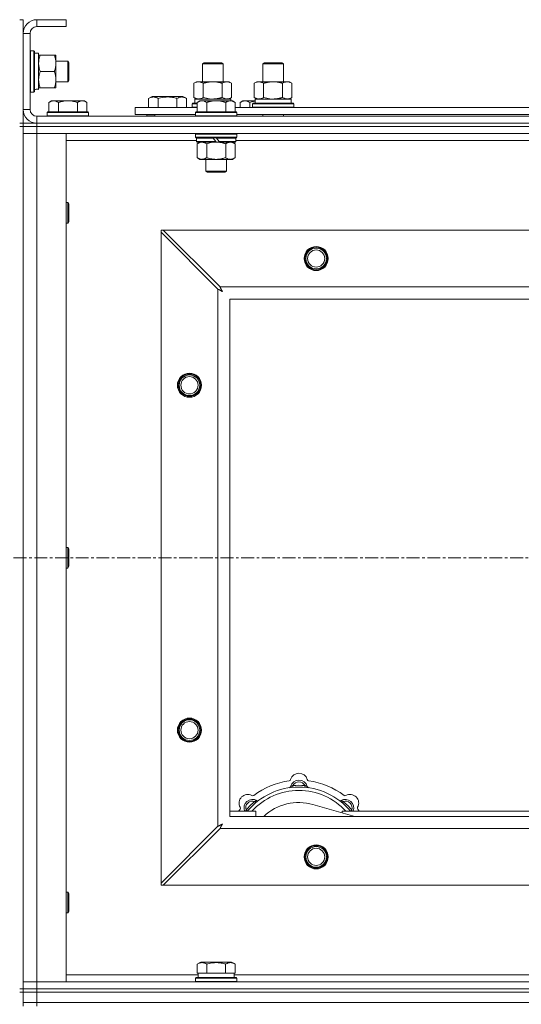
# Model space of a CAD drawing. Units: millimetres. Extents: x 0 to 45952, y -11 to 31500.
# Drawn here: x 5353 to 5644, y 23586 to 24157 of the extents above; entities that cross this region are included whole.
import ezdxf

# ---------------------------------------------------------------- set-up
doc = ezdxf.new("R2010")
doc.units = ezdxf.units.MM
doc.linetypes.add('K5LT_AXLED', pattern=[12, 7.5, -1.5, 1.5, -1.5])
doc.linetypes.add('K5LT_THIN', pattern=[0])
for name, color, linetype, true_color in [('OSI', 2, 'Continuous', 0xffff00), ('R', 1, 'Continuous', 0xff0000), ('WELDING', 7, 'Continuous', 0xffffff)]:
    doc.layers.add(name, color=color, linetype=linetype, true_color=true_color)

msp = doc.modelspace()

# ---------------------------------------------------------------- linework, layer by layer
at = {"layer": 'OSI', "color": 30, "linetype": 'K5LT_AXLED', "lineweight": 18, "true_color": 0xff8000}
msp.add_line((17501.38, 23845.43), (3943.38, 23845.43), dxfattribs=at)
at = {"layer": 'R', "color": 7, "linetype": 'K5LT_THIN', "lineweight": 18}
for p, q in [((5353.38, 24157.43), (5355.38, 24157.43)), ((5355.38, 24157.43), (5355.38, 24149.43)), ((5363.38, 24157.43), (5363.38, 24153.43)), ((5380.38, 24157.43), (5363.38, 24157.43)), ((5380.38, 24153.43), (5363.38, 24153.43)), ((5380.38, 24157.43), (5380.38, 24153.43)), ((5355.38, 24149.43), (5355.38, 24105.43)), ((5359.38, 24149.43), (5355.38, 24149.43)), ((5359.38, 24149.43), (5359.38, 24105.43)), ((5359.68, 24139.43), (5359.38, 24139.26)), ((5359.68, 24139.43), (5361.58, 24139.43)), ((5359.68, 24139.43), (5359.68, 24115.43)), ((5361.58, 24139.43), (5361.58, 24115.43)), ((5361.58, 24139.43), (5361.88, 24139.26)), ((5361.88, 24139.26), (5361.88, 24115.6)), ((5361.88, 24137.93), (5364.38, 24137.93)), ((5364.38, 24137.93), (5364.38, 24117.19)), ((5364.38, 24136.93), (5365.23, 24136.93)), ((5365.23, 24136.93), (5373.53, 24136.93)), ((5373.53, 24136.93), (5374.38, 24136.93)), ((5374.38, 24136.93), (5374.38, 24132.18)), ((5374.38, 24133.43), (5381.3, 24133.43)), ((5374.38, 24132.18), (5374.38, 24117.93)), ((5381.3, 24133.43), (5381.88, 24132.43)), ((5381.3, 24133.43), (5381.3, 24121.43)), ((5381.88, 24132.43), (5381.88, 24122.43)), ((5459.38, 24131.85), (5460.38, 24132.43)), ((5459.38, 24121.43), (5459.38, 24131.85)), ((5459.38, 24131.85), (5470.58, 24131.85)), ((5460.38, 24132.43), (5469.71, 24132.43)), ((5469.71, 24132.43), (5470.38, 24132.43)), ((5471.38, 24131.85), (5470.38, 24132.43)), ((5470.58, 24131.85), (5471.38, 24131.85)), ((5471.38, 24121.43), (5471.38, 24131.85)), ((5494.38, 24131.85), (5495.38, 24132.43)), ((5494.38, 24131.85), (5505.58, 24131.85)), ((5494.38, 24121.43), (5494.38, 24131.85)), ((5495.38, 24132.43), (5504.71, 24132.43)), ((5504.71, 24132.43), (5505.38, 24132.43)), ((5506.38, 24131.85), (5505.38, 24132.43)), ((5505.58, 24131.85), (5506.38, 24131.85)), ((5506.38, 24121.43), (5506.38, 24131.85)), ((5365.23, 24127.43), (5373.53, 24127.43)), ((5374.38, 24121.43), (5381.3, 24121.43)), ((5381.3, 24121.43), (5381.88, 24122.43)), ((5454.41, 24120.58), (5455.88, 24121.43)), ((5454.41, 24112.28), (5454.41, 24120.58)), ((5455.88, 24121.43), (5465.38, 24121.43)), ((5459.9, 24112.28), (5459.9, 24120.58)), ((5465.38, 24121.43), (5474.88, 24121.43)), ((5470.87, 24112.28), (5470.87, 24120.58)), ((5476.35, 24120.58), (5474.88, 24121.43)), ((5476.35, 24112.28), (5476.35, 24120.58)), ((5489.41, 24120.58), (5490.88, 24121.43)), ((5489.41, 24112.28), (5489.41, 24120.58)), ((5490.88, 24121.43), (5500.38, 24121.43)), ((5494.9, 24112.28), (5494.9, 24120.58)), ((5500.38, 24121.43), (5509.88, 24121.43)), ((5505.87, 24112.28), (5505.87, 24120.58)), ((5511.35, 24120.58), (5509.88, 24121.43)), ((5511.35, 24112.28), (5511.35, 24120.58)), ((5359.68, 24115.43), (5359.38, 24115.6)), ((5359.68, 24115.43), (5361.58, 24115.43)), ((5361.58, 24115.43), (5361.88, 24115.6)), ((5364.38, 24116.98), (5363, 24117.06)), ((5365.23, 24117.93), (5364.38, 24117.93)), ((5364.38, 24116.98), (5364.38, 24117.19)), ((5365.23, 24117.93), (5373.53, 24117.93)), ((5374.38, 24117.93), (5373.53, 24117.93)), ((5371.86, 24110.43), (5370.38, 24109.43)), ((5370.38, 24103.93), (5370.38, 24109.43)), ((5371.86, 24110.43), (5373.13, 24110.43)), ((5373.13, 24110.43), (5381.38, 24110.43)), ((5375.88, 24103.93), (5375.88, 24109.43)), ((5381.38, 24110.43), (5389.63, 24110.43)), ((5386.88, 24103.93), (5386.88, 24109.43)), ((5389.63, 24110.43), (5390.91, 24110.43)), ((5390.91, 24110.43), (5392.38, 24109.43)), ((5392.38, 24103.93), (5392.38, 24109.43)), ((5428.18, 24111.78), (5430.17, 24112.93)), ((5428.18, 24111.78), (5428.18, 24106.43)), ((5448.12, 24112.93), (5430.17, 24112.93)), ((5433.66, 24111.78), (5433.66, 24106.43)), ((5444.63, 24111.78), (5444.63, 24106.43)), ((5450.12, 24111.78), (5448.12, 24112.93)), ((5450.12, 24111.78), (5450.12, 24106.43)), ((5453.38, 24108.63), (5453.55, 24108.93)), ((5453.38, 24106.73), (5453.38, 24108.63)), ((5453.38, 24108.63), (5456.38, 24108.63)), ((5453.55, 24108.93), (5456.38, 24108.93)), ((5454.41, 24112.28), (5455.88, 24111.43)), ((5454.93, 24111.43), (5475.88, 24111.43)), ((5455.01, 24110.05), (5454.94, 24108.93)), ((5457.86, 24110.43), (5456.38, 24109.43)), ((5456.38, 24103.93), (5456.38, 24109.43)), ((5457.86, 24110.43), (5459.13, 24110.43)), ((5459.13, 24110.43), (5467.38, 24110.43)), ((5461.88, 24103.93), (5461.88, 24109.43)), ((5467.38, 24110.43), (5475.63, 24110.43)), ((5472.88, 24103.93), (5472.88, 24109.43)), ((5476.35, 24112.28), (5474.88, 24111.43)), ((5475.63, 24110.43), (5476.91, 24110.43)), ((5475.88, 24110.43), (5475.88, 24111.43)), ((5476.91, 24110.43), (5478.38, 24109.43)), ((5478.38, 24103.93), (5478.38, 24109.43)), ((5482.86, 24110.43), (5481.38, 24109.43)), ((5481.38, 24106.43), (5481.38, 24109.43)), ((5482.86, 24110.43), (5484.13, 24110.43)), ((5484.13, 24110.43), (5489.99, 24110.43)), ((5486.88, 24106.43), (5486.88, 24109.43)), ((5488.38, 24108.63), (5488.55, 24108.93)), ((5488.38, 24106.73), (5488.38, 24108.63)), ((5488.38, 24108.63), (5512.38, 24108.63)), ((5488.55, 24108.93), (5512.21, 24108.93)), ((5489.41, 24112.28), (5490.88, 24111.43)), ((5489.93, 24111.43), (5510.88, 24111.43)), ((5490.01, 24110.05), (5489.94, 24108.93)), ((5511.35, 24112.28), (5509.88, 24111.43)), ((5510.88, 24108.93), (5510.88, 24111.43)), ((5512.38, 24108.63), (5512.21, 24108.93)), ((5512.38, 24106.73), (5512.38, 24108.63)), ((5355.38, 24105.43), (5359.38, 24105.43)), ((5355.38, 24105.43), (5355.38, 24097.43)), ((5369.68, 24103.93), (5369.38, 24103.63)), ((5369.38, 24101.73), (5369.38, 24103.63)), ((5369.38, 24103.63), (5393.38, 24103.63)), ((5369.68, 24103.93), (5393.08, 24103.93)), ((5393.08, 24103.93), (5393.38, 24103.63)), ((5393.38, 24101.73), (5393.38, 24103.63)), ((5420.38, 24102.43), (5420.38, 24106.43)), ((5420.38, 24106.43), (5456.38, 24106.43)), ((5420.38, 24102.43), (5455.38, 24102.43)), ((5427.15, 24101.73), (5427.15, 24102.43)), ((5431.88, 24102.43), (5431.88, 24101.43)), ((5431.88, 24102.43), (5431.88, 24101.43)), ((5453.38, 24106.73), (5453.55, 24106.43)), ((5453.38, 24106.73), (5456.38, 24106.73)), ((5455.68, 24103.93), (5455.38, 24103.63)), ((5455.38, 24101.73), (5455.38, 24103.63)), ((5455.38, 24103.63), (5479.38, 24103.63)), ((5455.68, 24103.93), (5479.08, 24103.93)), ((5478.38, 24106.43), (5679.58, 24106.43)), ((5479.08, 24103.93), (5479.38, 24103.63)), ((5479.38, 24101.73), (5479.38, 24103.63)), ((5479.38, 24102.43), (5678.58, 24102.43)), ((5488.38, 24106.73), (5488.55, 24106.43)), ((5488.38, 24106.73), (5512.38, 24106.73)), ((5494.38, 24101.43), (5494.38, 24102.43)), ((5506.38, 24101.43), (5506.38, 24102.43)), ((5512.38, 24106.73), (5512.21, 24106.43)), ((5353.38, 24097.43), (5355.38, 24097.43)), ((5355.38, 24095.43), (5355.38, 24097.43)), ((5355.38, 24097.43), (5363.38, 24097.43)), ((5363.38, 24101.43), (6687.38, 24101.43)), ((5363.38, 24101.43), (5363.38, 24097.43)), ((5363.38, 24097.43), (6687.38, 24097.43)), ((5363.38, 24095.43), (5363.38, 24097.43)), ((5363.38, 24097.43), (6687.38, 24097.43)), ((5369.38, 24101.73), (5369.68, 24101.43)), ((5369.38, 24101.73), (5393.38, 24101.73)), ((5393.38, 24101.73), (5393.08, 24101.43)), ((5427.15, 24101.73), (5427.32, 24101.43)), ((5427.15, 24101.73), (5431.88, 24101.73)), ((5455.38, 24101.73), (5455.68, 24101.43)), ((5455.38, 24101.73), (5479.38, 24101.73)), ((5479.38, 24101.73), (5479.08, 24101.43)), ((5353.38, 24095.43), (5355.38, 24095.43)), ((5355.38, 24095.43), (5363.38, 24095.43)), ((5363.38, 24095.43), (5355.38, 24095.43)), ((5355.38, 24095.43), (5355.38, 23595.43)), ((5363.38, 24091.43), (5355.38, 24091.43)), ((5355.38, 24091.43), (5363.38, 24091.43)), ((5363.38, 24095.43), (5363.38, 24091.43)), ((6687.38, 24095.43), (5363.38, 24095.43)), ((5363.38, 24095.43), (6687.38, 24095.43)), ((5363.38, 24091.43), (5363.38, 23599.43)), ((5363.38, 24091.43), (5380.38, 24091.43)), ((6687.38, 24091.43), (5363.38, 24091.43)), ((5380.38, 24091.43), (5380.38, 23599.43)), ((5455.68, 24091.43), (5455.38, 24091.13)), ((5455.38, 24089.23), (5455.38, 24091.13)), ((5455.38, 24091.13), (5479.38, 24091.13)), ((5479.08, 24091.43), (5479.38, 24091.13)), ((5479.38, 24089.23), (5479.38, 24091.13)), ((5455.98, 24087.43), (5380.38, 24087.43)), ((5455.38, 24089.23), (5455.68, 24088.93)), ((5455.38, 24089.23), (5479.38, 24089.23)), ((5455.68, 24088.93), (5479.08, 24088.93)), ((5456.28, 24088.93), (5455.98, 24088.63)), ((5455.98, 24086.73), (5455.98, 24088.63)), ((5455.98, 24088.63), (5465.62, 24088.63)), ((5455.98, 24086.73), (5456.28, 24086.43)), ((5455.98, 24086.73), (5467.14, 24086.73)), ((5456.28, 24086.43), (5467.38, 24086.43)), ((5457.86, 24086.43), (5456.38, 24085.43)), ((5456.38, 24085.43), (5456.38, 24077.43)), ((5461.88, 24085.43), (5461.88, 24077.43)), ((5465.38, 24088.93), (5465.62, 24088.63)), ((5465.62, 24088.63), (5467.14, 24086.73)), ((5467.14, 24086.73), (5467.38, 24086.43)), ((5467.38, 24088.93), (5467.62, 24088.63)), ((5469.38, 24086.43), (5467.38, 24086.43)), ((5467.62, 24088.63), (5469.14, 24086.73)), ((5467.62, 24088.63), (5478.78, 24088.63)), ((5469.14, 24086.73), (5469.38, 24086.43)), ((5469.14, 24086.73), (5478.78, 24086.73)), ((5469.38, 24086.43), (5478.48, 24086.43)), ((5472.88, 24085.43), (5472.88, 24077.43)), ((5476.91, 24086.43), (5478.38, 24085.43)), ((5478.38, 24085.43), (5478.38, 24077.43)), ((5478.48, 24088.93), (5478.78, 24088.63)), ((5478.78, 24086.73), (5478.48, 24086.43)), ((5478.78, 24086.73), (5478.78, 24088.63)), ((5679.18, 24087.43), (5478.78, 24087.43)), ((5479.38, 24089.23), (5479.08, 24088.93)), ((5457.86, 24076.43), (5456.38, 24077.43)), ((5459.13, 24076.43), (5457.86, 24076.43)), ((5467.38, 24076.43), (5459.13, 24076.43)), ((5461.38, 24069.51), (5461.38, 24076.43)), ((5475.63, 24076.43), (5467.38, 24076.43)), ((5473.38, 24069.51), (5473.38, 24076.43)), ((5476.91, 24076.43), (5475.63, 24076.43)), ((5476.91, 24076.43), (5478.38, 24077.43)), ((5461.38, 24069.51), (5473.38, 24069.51)), ((5462.38, 24068.93), (5461.38, 24069.51)), ((5462.38, 24068.93), (5472.38, 24068.93)), ((5472.38, 24068.93), (5473.38, 24069.51)), ((5380.38, 24051.43), (5381.3, 24051.43)), ((5381.3, 24051.43), (5381.88, 24050.43)), ((5381.3, 24051.43), (5381.3, 24039.43)), ((5381.88, 24050.43), (5381.88, 24040.43)), ((5380.38, 24039.43), (5381.3, 24039.43)), ((5381.3, 24039.43), (5381.88, 24040.43)), ((5435.38, 24035.43), (5435.38, 24034.22)), ((5436.6, 24035.43), (5435.38, 24035.43)), ((5435.38, 23656.65), (5435.38, 24034.22)), ((5435.38, 24034.22), (5468.38, 24001.22)), ((5469.6, 24002.43), (5436.6, 24035.43)), ((5436.6, 24035.43), (6614.17, 24035.43)), ((5468.38, 23689.65), (5468.38, 24001.22)), ((5469.6, 24002.43), (6581.17, 24002.43)), ((6575.38, 23995.43), (5475.38, 23995.43)), ((5475.38, 23995.43), (5475.38, 23695.43)), ((5380.38, 23851.43), (5381.3, 23851.43)), ((5381.3, 23851.43), (5381.88, 23850.43)), ((5381.3, 23851.43), (5381.3, 23839.43)), ((5381.88, 23850.43), (5381.88, 23840.43)), ((5380.38, 23839.43), (5381.3, 23839.43)), ((5381.3, 23839.43), (5381.88, 23840.43)), ((5511.92, 23712.28), (5511.83, 23713.27)), ((5518.84, 23712.28), (5518.93, 23713.27)), ((5490.36, 23703.35), (5489.72, 23704.11)), ((5547.87, 23695.43), (5523.53, 23702.3)), ((5540.4, 23703.35), (5541.04, 23704.11)), ((5475.38, 23698.43), (5490.38, 23698.43)), ((5485.47, 23698.45), (5484.7, 23699.09)), ((5490.38, 23695.43), (5490.38, 23698.43)), ((5540.38, 23698.43), (5540.38, 23697.55)), ((5540.38, 23698.43), (5660.38, 23698.43)), ((5545.3, 23698.45), (5546.06, 23699.09)), ((5475.38, 23695.43), (6575.38, 23695.43)), ((5468.38, 23689.65), (5435.38, 23656.65)), ((5436.6, 23655.43), (5469.6, 23688.43)), ((6581.17, 23688.43), (5469.6, 23688.43)), ((5435.38, 23656.65), (5435.38, 23655.43)), ((5380.38, 23651.43), (5381.3, 23651.43)), ((5381.3, 23651.43), (5381.88, 23650.43)), ((5381.3, 23651.43), (5381.3, 23639.43)), ((5435.38, 23655.43), (5436.6, 23655.43)), ((6614.17, 23655.43), (5436.6, 23655.43)), ((5381.88, 23650.43), (5381.88, 23640.43)), ((5380.38, 23639.43), (5381.3, 23639.43)), ((5381.3, 23639.43), (5381.88, 23640.43)), ((5456.41, 23609.78), (5458.41, 23610.93)), ((5476.35, 23610.93), (5458.41, 23610.93)), ((5478.35, 23609.78), (5476.35, 23610.93)), ((5456.41, 23609.78), (5456.41, 23604.43)), ((5461.9, 23609.78), (5461.9, 23604.43)), ((5472.87, 23609.78), (5472.87, 23604.43)), ((5478.35, 23609.78), (5478.35, 23604.43)), ((5355.38, 23599.43), (5363.38, 23599.43)), ((5363.38, 23599.43), (5355.38, 23599.43)), ((5363.38, 23595.43), (5363.38, 23599.43)), ((5380.38, 23599.43), (5363.38, 23599.43)), ((5363.38, 23599.43), (6687.38, 23599.43)), ((5380.38, 23603.43), (5456.88, 23603.43)), ((5455.38, 23601.63), (5455.55, 23601.93)), ((5455.38, 23599.73), (5455.38, 23601.63)), ((5455.38, 23601.63), (5479.38, 23601.63)), ((5455.38, 23599.73), (5455.55, 23599.43)), ((5455.38, 23599.73), (5479.38, 23599.73)), ((5455.55, 23601.93), (5479.21, 23601.93)), ((5456.92, 23604.43), (5456.41, 23604.43)), ((5456.88, 23601.93), (5456.88, 23604.43)), ((5456.92, 23604.43), (5461.39, 23604.43)), ((5461.9, 23604.43), (5461.39, 23604.43)), ((5462.91, 23604.43), (5461.9, 23604.43)), ((5462.91, 23604.43), (5471.85, 23604.43)), ((5472.87, 23604.43), (5471.85, 23604.43)), ((5473.37, 23604.43), (5472.87, 23604.43)), ((5473.37, 23604.43), (5477.84, 23604.43)), ((5478.35, 23604.43), (5477.84, 23604.43)), ((5477.88, 23601.93), (5477.88, 23604.43)), ((5477.88, 23603.43), (5679.58, 23603.43)), ((5479.38, 23601.63), (5479.21, 23601.93)), ((5479.38, 23599.73), (5479.21, 23599.43)), ((5479.38, 23599.73), (5479.38, 23601.63)), ((5353.38, 23595.43), (5355.38, 23595.43)), ((5355.38, 23593.43), (5355.38, 23595.43)), ((5355.38, 23595.43), (5363.38, 23595.43)), ((5363.38, 23595.43), (5355.38, 23595.43)), ((5363.38, 23595.43), (6687.38, 23595.43)), ((5363.38, 23593.43), (5363.38, 23595.43)), ((5363.38, 23595.43), (6687.38, 23595.43)), ((5353.38, 23593.43), (5355.38, 23593.43)), ((5363.38, 23593.43), (5355.38, 23593.43)), ((5355.38, 23587.43), (5355.38, 23593.43)), ((5355.38, 23593.43), (5363.38, 23593.43)), ((5363.38, 23593.43), (6687.38, 23593.43)), ((5363.38, 23593.43), (6687.38, 23593.43)), ((5363.38, 23587.43), (5363.38, 23593.43)), ((5355.38, 23585.43), (5355.38, 23587.43)), ((5355.38, 23587.43), (5363.38, 23587.43)), ((5363.38, 23587.43), (5355.38, 23587.43)), ((5363.38, 23587.43), (6687.38, 23587.43)), ((5363.38, 23585.43), (5363.38, 23587.43)), ((5363.38, 23587.43), (6687.38, 23587.43))]:
    msp.add_line(p, q, dxfattribs=at)
for centre, radius in [((5525.38, 24018.93), 7), ((5525.38, 24018.93), 6.5), ((5525.38, 24018.93), 6), ((5525.38, 24018.93), 5), ((5451.88, 23945.43), 7), ((5451.88, 23945.43), 6.5), ((5451.88, 23945.43), 6), ((5451.88, 23945.43), 5), ((5451.88, 23745.43), 7), ((5451.88, 23745.43), 6.5), ((5451.88, 23745.43), 6), ((5451.88, 23745.43), 5), ((5525.38, 23671.93), 7), ((5525.38, 23671.93), 6.5), ((5525.38, 23671.93), 6), ((5525.38, 23671.93), 5)]:
    msp.add_circle(centre, radius, dxfattribs=at)
for centre, radius, start, end in [((5363.38, 24149.43), 8, 90, 180), ((5363.38, 24149.43), 4, 90, 180), ((5363.38, 24105.43), 8, 180, 270), ((5363.38, 24105.43), 4, 180, 270), ((5515.38, 23715.43), 5, 15.6548, 164.3452), ((5515.38, 23673.43), 43, 97.545, 127.455), ((5509.6, 23717.05), 1, 277.545, 344.3452), ((5515.38, 23711.43), 5, 15.2575, 164.7425), ((5515.38, 23711.43), 4, 27.4211, 152.5789), ((5521.16, 23717.05), 1, 195.6548, 262.455), ((5515.38, 23673.43), 43, 52.545, 82.455), ((5485.68, 23703.13), 5, 60.6548, 209.3452), ((5515.38, 23673.43), 39, 90, 140.1317), ((5515.38, 23673.43), 37, 90, 137.4934), ((5509.59, 23713.01), 1, 278.3207, 344.7425), ((5509.59, 23713.01), 1, 278.3207, 344.7425), ((5515.38, 23673.43), 40, 84.9075, 95.0925), ((5515.38, 23673.43), 39, 39.8683, 90), ((5515.38, 23673.43), 37, 42.5066, 90), ((5521.17, 23713.01), 1, 195.2575, 261.6793), ((5521.17, 23713.01), 1, 195.2575, 261.6793), ((5545.08, 23703.13), 5, 330.6548, 119.3452), ((5488.51, 23700.3), 5, 60.2575, 201.9632), ((5488.51, 23700.3), 4, 72.4211, 197.5789), ((5515.38, 23673.43), 40, 129.9075, 140.0925), ((5488.62, 23708.36), 1, 240.6548, 307.455), ((5491.49, 23705.51), 1, 240.2575, 306.6793), ((5491.49, 23705.51), 1, 240.2575, 306.6793), ((5515.38, 23673.43), 30, 74.2356, 132.8334), ((5539.28, 23705.51), 1, 233.3207, 299.7425), ((5539.28, 23705.51), 1, 233.3207, 299.7425), ((5542.25, 23700.3), 5, 338.0368, 119.7425), ((5542.25, 23700.3), 4, 342.4211, 107.5789), ((5515.38, 23673.43), 40, 39.9075, 50.0925), ((5542.14, 23708.36), 1, 232.545, 299.3452), ((5515.38, 23673.43), 43, 142.545, 144.4513), ((5480.45, 23700.19), 1, 322.545, 29.3452), ((5550.31, 23700.19), 1, 150.6548, 217.455), ((5515.38, 23673.43), 43, 35.5487, 37.455)]:
    msp.add_arc(centre, radius, start, end, dxfattribs=at)
for centre, major_axis, start_param, end_param in [((5359.45, 24127.43), (22.52, 0), -1.46277, -1.350168), ((5465.38, 24113.6), (0, 22.52), 1.667355, 1.779747), ((5500.38, 24113.6), (0, 22.52), 1.667355, 1.779747)]:
    msp.add_ellipse(centre, major_axis=major_axis, ratio=0.466308, start_param=start_param, end_param=end_param, dxfattribs=at)
at = {"layer": 'WELDING', "color": 7, "linetype": 'K5LT_THIN', "lineweight": 18}
for p, q in [((5459.9, 24112.28), (5461.7, 24111.83)), ((5461.7, 24111.83), (5463.53, 24111.53)), ((5463.53, 24111.53), (5465.38, 24111.43)), ((5486.88, 24109.43), (5487.91, 24109.75)), ((5487.91, 24109.75), (5488.95, 24110.02)), ((5488.95, 24110.02), (5490, 24110.23)), ((5494.9, 24112.28), (5496.7, 24111.83)), ((5496.7, 24111.83), (5498.53, 24111.53)), ((5498.53, 24111.53), (5500.38, 24111.43)), ((5461.88, 24085.43), (5463.68, 24085.96)), ((5463.68, 24085.96), (5465.51, 24086.31)), ((5465.51, 24086.31), (5467.38, 24086.43)), ((5468.38, 24001.22), (5468.79, 24001)), ((5468.79, 24001), (5468.93, 24000.93)), ((5468.93, 24000.93), (5468.94, 24000.92)), ((5468.94, 24000.92), (5468.97, 24000.91)), ((5468.97, 24000.91), (5469.02, 24000.88)), ((5469.02, 24000.88), (5469.12, 24000.83)), ((5469.12, 24000.83), (5469.32, 24000.72)), ((5469.32, 24000.72), (5469.47, 24000.64)), ((5469.47, 24000.64), (5469.48, 24000.64)), ((5469.48, 24000.64), (5469.5, 24000.62)), ((5469.5, 24000.62), (5469.55, 24000.6)), ((5469.55, 24000.6), (5469.65, 24000.55)), ((5469.68, 24002.27), (5469.6, 24002.43)), ((5469.65, 24000.55), (5469.84, 24000.44)), ((5469.78, 24002.09), (5469.68, 24002.27)), ((5469.83, 24001.99), (5469.78, 24002.09)), ((5469.86, 24001.93), (5469.83, 24001.99)), ((5469.84, 24000.44), (5470, 24000.36)), ((5469.87, 24001.91), (5469.86, 24001.93)), ((5469.88, 24001.9), (5469.87, 24001.91)), ((5469.97, 24001.73), (5469.88, 24001.9)), ((5470.07, 24001.54), (5469.97, 24001.73)), ((5470, 24000.36), (5470.01, 24000.35)), ((5470.01, 24000.35), (5470.03, 24000.34)), ((5470.03, 24000.34), (5470.08, 24000.31)), ((5470.12, 24001.44), (5470.07, 24001.54)), ((5470.08, 24000.31), (5470.17, 24000.26)), ((5470.14, 24001.39), (5470.12, 24001.44)), ((5470.16, 24001.37), (5470.14, 24001.39)), ((5470.16, 24001.36), (5470.16, 24001.37)), ((5470.25, 24001.19), (5470.16, 24001.36)), ((5470.17, 24000.26), (5470.35, 24000.16)), ((5470.35, 24001), (5470.25, 24001.19)), ((5470.41, 24000.91), (5470.35, 24001)), ((5470.35, 24000.16), (5470.52, 24000.07)), ((5470.43, 24000.86), (5470.41, 24000.91)), ((5470.44, 24000.84), (5470.43, 24000.86)), ((5470.45, 24000.83), (5470.44, 24000.84)), ((5470.54, 24000.66), (5470.45, 24000.83)), ((5470.52, 24000.07), (5470.53, 24000.07)), ((5470.53, 24000.07), (5470.55, 24000.05)), ((5470.64, 24000.47), (5470.54, 24000.66)), ((5470.55, 24000.05), (5470.6, 24000.03)), ((5470.6, 24000.03), (5470.69, 23999.98)), ((5470.69, 24000.38), (5470.64, 24000.47)), ((5470.72, 24000.34), (5470.69, 24000.38)), ((5470.69, 23999.98), (5470.86, 23999.88)), ((5470.73, 24000.32), (5470.72, 24000.34)), ((5470.73, 24000.31), (5470.73, 24000.32)), ((5471.02, 23999.79), (5470.73, 24000.31)), ((5470.86, 23999.88), (5471.02, 23999.79)), ((5484.52, 23698.64), (5484.44, 23698.43)), ((5484.61, 23698.86), (5484.52, 23698.64)), ((5484.7, 23699.09), (5484.61, 23698.86)), ((5546.06, 23699.09), (5546.15, 23698.86)), ((5546.15, 23698.86), (5546.24, 23698.64)), ((5546.24, 23698.64), (5546.33, 23698.43)), ((5471.02, 23691.07), (5470.51, 23690.78)), ((5470.83, 23690.74), (5470.93, 23690.91)), ((5470.93, 23690.91), (5471.02, 23691.07)), ((5468.55, 23689.73), (5468.38, 23689.65)), ((5468.73, 23689.83), (5468.55, 23689.73)), ((5468.83, 23689.88), (5468.73, 23689.83)), ((5468.88, 23689.91), (5468.83, 23689.88)), ((5468.9, 23689.92), (5468.88, 23689.91)), ((5468.92, 23689.93), (5468.9, 23689.92)), ((5469.08, 23690.02), (5468.92, 23689.93)), ((5469.27, 23690.12), (5469.08, 23690.02)), ((5469.37, 23690.17), (5469.27, 23690.12)), ((5469.42, 23690.19), (5469.37, 23690.17)), ((5469.44, 23690.21), (5469.42, 23690.19)), ((5469.45, 23690.21), (5469.44, 23690.21)), ((5469.62, 23690.3), (5469.45, 23690.21)), ((5469.6, 23688.43), (5469.81, 23688.84)), ((5469.81, 23690.4), (5469.62, 23690.3)), ((5469.9, 23690.45), (5469.81, 23690.4)), ((5469.81, 23688.84), (5469.89, 23688.98)), ((5469.89, 23688.99), (5469.91, 23689.02)), ((5469.89, 23688.98), (5469.89, 23688.99)), ((5469.95, 23690.48), (5469.9, 23690.45)), ((5469.91, 23689.02), (5469.93, 23689.07)), ((5469.93, 23689.07), (5469.99, 23689.17)), ((5469.97, 23690.49), (5469.95, 23690.48)), ((5469.99, 23690.5), (5469.97, 23690.49)), ((5470.16, 23690.59), (5469.99, 23690.5)), ((5469.99, 23689.17), (5470.09, 23689.37)), ((5470.09, 23689.37), (5470.17, 23689.52)), ((5470.34, 23690.69), (5470.16, 23690.59)), ((5470.17, 23689.52), (5470.18, 23689.53)), ((5470.18, 23689.53), (5470.19, 23689.55)), ((5470.19, 23689.55), (5470.22, 23689.6)), ((5470.22, 23689.6), (5470.27, 23689.7)), ((5470.27, 23689.7), (5470.37, 23689.89)), ((5470.43, 23690.74), (5470.34, 23690.69)), ((5470.37, 23689.89), (5470.46, 23690.05)), ((5470.47, 23690.77), (5470.43, 23690.74)), ((5470.46, 23690.06), (5470.47, 23690.08)), ((5470.46, 23690.05), (5470.46, 23690.06)), ((5470.5, 23690.78), (5470.47, 23690.77)), ((5470.47, 23690.08), (5470.5, 23690.13)), ((5470.51, 23690.78), (5470.5, 23690.78)), ((5470.5, 23690.13), (5470.55, 23690.22)), ((5470.55, 23690.22), (5470.65, 23690.4)), ((5470.65, 23690.4), (5470.74, 23690.57)), ((5470.74, 23690.57), (5470.75, 23690.58)), ((5470.75, 23690.58), (5470.76, 23690.6)), ((5470.76, 23690.6), (5470.78, 23690.65)), ((5470.78, 23690.65), (5470.83, 23690.74))]:
    msp.add_line(p, q, dxfattribs=at)
for points, knots in [([(5365.23, 24136.93), (5365.09, 24136.5), (5364.86, 24135.76), (5364.63, 24134.75), (5364.5, 24133.93), (5364.42, 24133.19), (5364.39, 24132.61), (5364.38, 24132.28), (5364.38, 24132.18)], [0, 0, 0, 0, 2.494996, 4.309231, 5.73815, 7.133977, 8.472011, 9, 9, 9, 9]), ([(5374.38, 24132.18), (5374.38, 24132.51), (5374.36, 24133.04), (5374.27, 24133.89), (5374.12, 24134.8), (5373.87, 24135.85), (5373.65, 24136.58), (5373.53, 24136.93)], [0, 0, 0, 0, 1.597458, 2.676777, 4.235764, 6.182879, 8, 8, 8, 8]), ([(5364.38, 24132.18), (5364.38, 24131.87), (5364.4, 24131.26), (5364.49, 24130.5), (5364.63, 24129.63), (5364.85, 24128.66), (5365.09, 24127.84), (5365.23, 24127.43)], [0, 0, 0, 0, 1.523216, 3.057663, 3.814901, 5.878539, 8, 8, 8, 8]), ([(5373.53, 24127.43), (5373.73, 24128.01), (5373.97, 24128.85), (5374.19, 24129.96), (5374.3, 24130.69), (5374.37, 24131.43), (5374.38, 24131.91), (5374.38, 24132.18)], [0, 0, 0, 0, 3.005828, 4.318193, 5.5895, 6.632109, 8, 8, 8, 8]), ([(5365.23, 24127.43), (5365.06, 24126.94), (5364.84, 24126.18), (5364.63, 24125.21), (5364.51, 24124.54), (5364.44, 24123.92), (5364.39, 24123.3), (5364.38, 24122.89), (5364.38, 24122.68)], [0, 0, 0, 0, 2.905563, 4.375924, 5.511195, 6.679161, 7.850161, 9, 9, 9, 9]), ([(5373.53, 24117.93), (5373.72, 24118.49), (5373.96, 24119.31), (5374.16, 24120.3), (5374.26, 24120.9), (5374.32, 24121.42), (5374.37, 24122.01), (5374.39, 24122.63), (5374.37, 24123.24), (5374.34, 24123.69), (5374.29, 24124.2), (5374.21, 24124.83), (5373.98, 24125.97), (5373.73, 24126.85), (5373.53, 24127.43)], [0, 0, 0, 0, 2.72415, 3.912285, 4.716446, 5.530362, 6.353984, 7.500189, 8.40607, 9.211142, 9.605533, 10.761675, 12.184093, 15, 15, 15, 15]), ([(5364.38, 24122.68), (5364.38, 24122.47), (5364.39, 24122.03), (5364.44, 24121.39), (5364.52, 24120.76), (5364.67, 24119.96), (5364.89, 24119.02), (5365.11, 24118.28), (5365.23, 24117.93)], [0, 0, 0, 0, 1.192024, 2.404251, 3.60809, 4.765234, 6.955738, 9, 9, 9, 9]), ([(5459.9, 24120.58), (5459.57, 24120.77), (5459.1, 24121.01), (5458.53, 24121.21), (5458.18, 24121.31), (5457.88, 24121.37), (5457.54, 24121.42), (5457.18, 24121.44), (5456.83, 24121.42), (5456.52, 24121.39), (5456.19, 24121.32), (5455.74, 24121.2), (5455.13, 24120.97), (5454.67, 24120.73), (5454.41, 24120.58)], [0, 0, 0, 0, 2.72415, 3.912285, 4.716446, 5.530362, 6.353984, 7.500189, 8.40607, 9.211142, 9.998759, 11.128707, 12.847273, 15, 15, 15, 15]), ([(5465.38, 24121.43), (5465.32, 24121.43), (5465.2, 24121.43), (5465.03, 24121.43), (5464.85, 24121.42), (5464.67, 24121.42), (5464.5, 24121.41), (5464.26, 24121.39), (5463.85, 24121.36), (5463.37, 24121.31), (5462.9, 24121.25), (5462.55, 24121.19), (5462.19, 24121.13), (5461.83, 24121.06), (5461.47, 24120.99), (5461.13, 24120.91), (5460.81, 24120.83), (5460.5, 24120.75), (5460.2, 24120.67), (5460, 24120.61), (5459.9, 24120.58)], [0, 0, 0, 0, 0.13683, 0.27366, 0.41049, 0.54732, 0.68415, 0.820981, 1.094641, 1.641961, 1.915621, 2.189281, 2.472595, 2.755908, 3.039221, 3.322535, 3.565256, 3.807977, 4.050698, 4.293419, 4.293419, 4.293419, 4.293419]), ([(5470.87, 24120.58), (5470.76, 24120.61), (5470.5, 24120.69), (5470.15, 24120.78), (5469.84, 24120.86), (5469.52, 24120.94), (5469.15, 24121.02), (5468.81, 24121.09), (5468.56, 24121.13), (5468.33, 24121.17), (5468.05, 24121.22), (5467.62, 24121.28), (5467.16, 24121.34), (5466.66, 24121.38), (5466.3, 24121.41), (5466.02, 24121.42), (5465.81, 24121.43), (5465.59, 24121.43), (5465.45, 24121.43), (5465.38, 24121.43)], [0, 0, 0, 0, 0.253231, 0.633077, 0.823001, 1.012924, 1.39277, 1.683866, 1.829413, 1.974961, 2.22598, 2.476999, 2.979038, 3.307633, 3.636228, 3.800526, 3.964824, 4.129121, 4.293419, 4.293419, 4.293419, 4.293419]), ([(5476.35, 24120.58), (5476.03, 24120.77), (5475.56, 24121.01), (5474.98, 24121.21), (5474.64, 24121.31), (5474.34, 24121.37), (5473.99, 24121.42), (5473.64, 24121.44), (5473.28, 24121.42), (5472.98, 24121.39), (5472.64, 24121.32), (5472.19, 24121.2), (5471.59, 24120.97), (5471.12, 24120.73), (5470.87, 24120.58)], [0, 0, 0, 0, 2.72415, 3.912285, 4.716446, 5.530362, 6.353984, 7.500189, 8.40607, 9.211142, 9.998759, 11.128707, 12.847273, 15, 15, 15, 15]), ([(5494.9, 24120.58), (5494.57, 24120.77), (5494.1, 24121.01), (5493.53, 24121.21), (5493.18, 24121.31), (5492.88, 24121.37), (5492.54, 24121.42), (5492.18, 24121.44), (5491.83, 24121.42), (5491.52, 24121.39), (5491.19, 24121.32), (5490.74, 24121.2), (5490.13, 24120.97), (5489.67, 24120.73), (5489.41, 24120.58)], [0, 0, 0, 0, 2.72415, 3.912285, 4.716446, 5.530362, 6.353984, 7.500189, 8.40607, 9.211142, 9.998759, 11.128707, 12.847273, 15, 15, 15, 15]), ([(5500.38, 24121.43), (5500.32, 24121.43), (5500.2, 24121.43), (5500.03, 24121.43), (5499.85, 24121.42), (5499.67, 24121.42), (5499.5, 24121.41), (5499.26, 24121.39), (5498.85, 24121.36), (5498.37, 24121.31), (5497.9, 24121.25), (5497.55, 24121.19), (5497.19, 24121.13), (5496.83, 24121.06), (5496.47, 24120.99), (5496.13, 24120.91), (5495.81, 24120.83), (5495.5, 24120.75), (5495.2, 24120.67), (5495, 24120.61), (5494.9, 24120.58)], [0, 0, 0, 0, 0.13683, 0.27366, 0.41049, 0.54732, 0.68415, 0.820981, 1.094641, 1.641961, 1.915621, 2.189281, 2.472595, 2.755908, 3.039221, 3.322535, 3.565256, 3.807977, 4.050698, 4.293419, 4.293419, 4.293419, 4.293419]), ([(5505.87, 24120.58), (5505.76, 24120.61), (5505.5, 24120.69), (5505.15, 24120.78), (5504.84, 24120.86), (5504.52, 24120.94), (5504.15, 24121.02), (5503.81, 24121.09), (5503.56, 24121.13), (5503.33, 24121.17), (5503.05, 24121.22), (5502.62, 24121.28), (5502.16, 24121.34), (5501.66, 24121.38), (5501.3, 24121.41), (5501.02, 24121.42), (5500.81, 24121.43), (5500.59, 24121.43), (5500.45, 24121.43), (5500.38, 24121.43)], [0, 0, 0, 0, 0.253231, 0.633077, 0.823001, 1.012924, 1.39277, 1.683866, 1.829413, 1.974961, 2.22598, 2.476999, 2.979038, 3.307633, 3.636228, 3.800526, 3.964824, 4.129121, 4.293419, 4.293419, 4.293419, 4.293419]), ([(5511.35, 24120.58), (5511.03, 24120.77), (5510.56, 24121.01), (5509.98, 24121.21), (5509.64, 24121.31), (5509.34, 24121.37), (5508.99, 24121.42), (5508.64, 24121.44), (5508.28, 24121.42), (5507.98, 24121.39), (5507.64, 24121.32), (5507.19, 24121.2), (5506.59, 24120.97), (5506.12, 24120.73), (5505.87, 24120.58)], [0, 0, 0, 0, 2.72415, 3.912285, 4.716446, 5.530362, 6.353984, 7.500189, 8.40607, 9.211142, 9.998759, 11.128707, 12.847273, 15, 15, 15, 15]), ([(5370.38, 24109.43), (5370.56, 24109.56), (5370.85, 24109.73), (5371.31, 24109.98), (5371.73, 24110.17), (5372.19, 24110.31), (5372.58, 24110.4), (5372.9, 24110.43), (5373.07, 24110.43), (5373.13, 24110.43)], [0, 0, 0, 0, 2.066603, 3.173746, 5.147824, 6.604769, 8.158967, 9.382212, 10, 10, 10, 10]), ([(5373.13, 24110.43), (5373.26, 24110.43), (5373.51, 24110.42), (5373.91, 24110.35), (5374.34, 24110.24), (5374.77, 24110.07), (5375.29, 24109.81), (5375.64, 24109.59), (5375.88, 24109.43)], [0, 0, 0, 0, 1.223859, 2.39982, 3.845706, 5.448847, 6.557806, 9, 9, 9, 9]), ([(5375.88, 24109.43), (5376, 24109.47), (5376.3, 24109.57), (5376.89, 24109.75), (5377.71, 24109.98), (5378.57, 24110.16), (5379.37, 24110.29), (5379.92, 24110.36), (5380.37, 24110.4), (5380.71, 24110.42), (5381.05, 24110.43), (5381.27, 24110.43), (5381.38, 24110.43)], [0, 0, 0, 0, 1.445393, 3.758023, 7.226967, 11.441055, 14.080791, 16.720528, 18.040396, 19.360264, 20.680132, 22, 22, 22, 22]), ([(5381.38, 24110.43), (5381.52, 24110.43), (5381.79, 24110.43), (5382.21, 24110.41), (5382.62, 24110.38), (5383.16, 24110.32), (5383.82, 24110.23), (5384.75, 24110.05), (5385.59, 24109.84), (5386.34, 24109.61), (5386.7, 24109.49), (5386.88, 24109.43)], [0, 0, 0, 0, 1.619608, 3.239216, 4.858824, 6.478431, 9.606212, 12.733992, 17.553195, 19.776598, 22, 22, 22, 22]), ([(5386.88, 24109.43), (5387.06, 24109.56), (5387.35, 24109.73), (5387.81, 24109.98), (5388.23, 24110.17), (5388.69, 24110.31), (5389.08, 24110.4), (5389.4, 24110.43), (5389.57, 24110.43), (5389.63, 24110.43)], [0, 0, 0, 0, 2.066603, 3.173746, 5.147824, 6.604769, 8.158967, 9.382212, 10, 10, 10, 10]), ([(5389.63, 24110.43), (5389.76, 24110.43), (5390.01, 24110.42), (5390.41, 24110.35), (5390.84, 24110.24), (5391.27, 24110.07), (5391.79, 24109.81), (5392.14, 24109.59), (5392.38, 24109.43)], [0, 0, 0, 0, 1.223859, 2.39982, 3.845706, 5.448847, 6.557806, 9, 9, 9, 9]), ([(5433.66, 24111.78), (5433.34, 24111.97), (5432.94, 24112.17), (5432.44, 24112.35), (5432.18, 24112.44), (5431.91, 24112.51), (5431.62, 24112.57), (5431.3, 24112.61), (5430.94, 24112.63), (5430.59, 24112.62), (5430.27, 24112.58), (5429.92, 24112.51), (5429.48, 24112.39), (5428.88, 24112.16), (5428.44, 24111.93), (5428.18, 24111.78)], [0, 0, 0, 0, 2.912728, 3.529104, 4.366059, 5.20805, 5.90491, 6.841792, 7.999747, 8.992853, 9.878966, 10.753647, 12.031595, 13.665019, 16, 16, 16, 16]), ([(5444.63, 24111.78), (5444.4, 24111.85), (5443.77, 24112.02), (5442.65, 24112.28), (5441.53, 24112.47), (5440.57, 24112.57), (5439.94, 24112.61), (5439.44, 24112.63), (5439.07, 24112.63), (5438.74, 24112.62), (5438.34, 24112.61), (5437.88, 24112.58), (5437.42, 24112.54), (5436.78, 24112.46), (5435.76, 24112.3), (5434.66, 24112.05), (5433.9, 24111.85), (5433.66, 24111.78)], [0, 0, 0, 0, 2.896048, 7.635036, 13.675312, 16.352744, 19.030177, 21.193346, 22.27493, 23.356515, 25.164905, 26.973294, 28.781684, 30.590074, 34.691771, 40.985529, 43.953237, 43.953237, 43.953237, 43.953237]), ([(5450.12, 24111.78), (5449.79, 24111.97), (5449.39, 24112.17), (5448.9, 24112.35), (5448.63, 24112.44), (5448.36, 24112.51), (5448.07, 24112.57), (5447.75, 24112.61), (5447.39, 24112.63), (5447.04, 24112.62), (5446.72, 24112.58), (5446.37, 24112.51), (5445.94, 24112.39), (5445.34, 24112.16), (5444.89, 24111.93), (5444.63, 24111.78)], [0, 0, 0, 0, 2.912728, 3.529104, 4.366059, 5.20805, 5.90491, 6.841792, 7.999747, 8.992853, 9.878966, 10.753647, 12.031595, 13.665019, 16, 16, 16, 16]), ([(5454.41, 24112.28), (5454.7, 24112.11), (5455.14, 24111.89), (5455.7, 24111.68), (5456.08, 24111.56), (5456.44, 24111.49), (5456.8, 24111.44), (5457.04, 24111.43), (5457.15, 24111.43)], [0, 0, 0, 0, 2.905563, 4.375924, 5.511195, 6.679161, 7.850161, 9, 9, 9, 9]), ([(5456.38, 24109.43), (5456.56, 24109.56), (5456.85, 24109.73), (5457.31, 24109.98), (5457.73, 24110.17), (5458.19, 24110.31), (5458.58, 24110.4), (5458.9, 24110.43), (5459.07, 24110.43), (5459.13, 24110.43)], [0, 0, 0, 0, 2.066603, 3.173746, 5.147824, 6.604769, 8.158967, 9.382212, 10, 10, 10, 10]), ([(5457.15, 24111.43), (5457.28, 24111.43), (5457.53, 24111.44), (5457.9, 24111.49), (5458.26, 24111.57), (5458.73, 24111.71), (5459.27, 24111.94), (5459.69, 24112.16), (5459.9, 24112.28)], [0, 0, 0, 0, 1.192024, 2.404251, 3.60809, 4.765234, 6.955738, 9, 9, 9, 9]), ([(5459.13, 24110.43), (5459.26, 24110.43), (5459.51, 24110.42), (5459.91, 24110.35), (5460.34, 24110.24), (5460.77, 24110.07), (5461.29, 24109.81), (5461.64, 24109.59), (5461.88, 24109.43)], [0, 0, 0, 0, 1.223859, 2.39982, 3.845706, 5.448847, 6.557806, 9, 9, 9, 9]), ([(5461.88, 24109.43), (5462, 24109.47), (5462.3, 24109.57), (5462.89, 24109.75), (5463.71, 24109.98), (5464.57, 24110.16), (5465.37, 24110.29), (5465.92, 24110.36), (5466.37, 24110.4), (5466.71, 24110.42), (5467.05, 24110.43), (5467.27, 24110.43), (5467.38, 24110.43)], [0, 0, 0, 0, 1.445393, 3.758023, 7.226967, 11.441055, 14.080791, 16.720528, 18.040396, 19.360264, 20.680132, 22, 22, 22, 22]), ([(5465.38, 24111.43), (5465.56, 24111.43), (5465.93, 24111.44), (5466.48, 24111.46), (5467.04, 24111.51), (5467.52, 24111.57), (5467.88, 24111.62), (5468.11, 24111.65), (5468.28, 24111.68), (5468.46, 24111.71), (5468.63, 24111.74), (5468.8, 24111.78), (5469, 24111.81), (5469.21, 24111.86), (5469.53, 24111.93), (5469.85, 24112.01), (5470.16, 24112.09), (5470.4, 24112.15), (5470.63, 24112.21), (5470.79, 24112.26), (5470.87, 24112.28)], [0, 0, 0, 0, 0.426692, 0.853385, 1.280077, 1.70677, 1.976977, 2.112081, 2.247185, 2.382289, 2.517392, 2.652496, 2.7876, 2.975699, 3.163798, 3.539996, 3.728096, 3.916195, 4.104294, 4.292393, 4.292393, 4.292393, 4.292393]), ([(5467.38, 24110.43), (5467.52, 24110.43), (5467.79, 24110.43), (5468.21, 24110.41), (5468.62, 24110.38), (5469.16, 24110.32), (5469.82, 24110.23), (5470.75, 24110.05), (5471.59, 24109.84), (5472.34, 24109.61), (5472.7, 24109.49), (5472.88, 24109.43)], [0, 0, 0, 0, 1.619608, 3.239216, 4.858824, 6.478431, 9.606212, 12.733992, 17.553195, 19.776598, 22, 22, 22, 22]), ([(5470.87, 24112.28), (5471.15, 24112.11), (5471.59, 24111.89), (5472.15, 24111.68), (5472.54, 24111.56), (5472.89, 24111.49), (5473.25, 24111.44), (5473.49, 24111.43), (5473.61, 24111.43)], [0, 0, 0, 0, 2.905563, 4.375924, 5.511195, 6.679161, 7.850161, 9, 9, 9, 9]), ([(5472.88, 24109.43), (5473.06, 24109.56), (5473.35, 24109.73), (5473.81, 24109.98), (5474.23, 24110.17), (5474.69, 24110.31), (5475.08, 24110.4), (5475.4, 24110.43), (5475.57, 24110.43), (5475.63, 24110.43)], [0, 0, 0, 0, 2.066603, 3.173746, 5.147824, 6.604769, 8.158967, 9.382212, 10, 10, 10, 10]), ([(5473.61, 24111.43), (5473.73, 24111.43), (5473.98, 24111.44), (5474.35, 24111.49), (5474.72, 24111.57), (5475.18, 24111.71), (5475.73, 24111.94), (5476.15, 24112.16), (5476.35, 24112.28)], [0, 0, 0, 0, 1.192024, 2.404251, 3.60809, 4.765234, 6.955738, 9, 9, 9, 9]), ([(5475.63, 24110.43), (5475.76, 24110.43), (5476.01, 24110.42), (5476.41, 24110.35), (5476.84, 24110.24), (5477.27, 24110.07), (5477.79, 24109.81), (5478.14, 24109.59), (5478.38, 24109.43)], [0, 0, 0, 0, 1.223859, 2.39982, 3.845706, 5.448847, 6.557806, 9, 9, 9, 9]), ([(5481.38, 24109.43), (5481.56, 24109.56), (5481.85, 24109.73), (5482.31, 24109.98), (5482.73, 24110.17), (5483.19, 24110.31), (5483.58, 24110.4), (5483.9, 24110.43), (5484.07, 24110.43), (5484.13, 24110.43)], [0, 0, 0, 0, 2.066603, 3.173746, 5.147824, 6.604769, 8.158967, 9.382212, 10, 10, 10, 10]), ([(5484.13, 24110.43), (5484.26, 24110.43), (5484.51, 24110.42), (5484.91, 24110.35), (5485.34, 24110.24), (5485.77, 24110.07), (5486.29, 24109.81), (5486.64, 24109.59), (5486.88, 24109.43)], [0, 0, 0, 0, 1.223859, 2.39982, 3.845706, 5.448847, 6.557806, 9, 9, 9, 9]), ([(5489.41, 24112.28), (5489.7, 24112.11), (5490.14, 24111.89), (5490.7, 24111.68), (5491.08, 24111.56), (5491.44, 24111.49), (5491.8, 24111.44), (5492.04, 24111.43), (5492.15, 24111.43)], [0, 0, 0, 0, 2.905563, 4.375924, 5.511195, 6.679161, 7.850161, 9, 9, 9, 9]), ([(5492.15, 24111.43), (5492.28, 24111.43), (5492.53, 24111.44), (5492.9, 24111.49), (5493.26, 24111.57), (5493.73, 24111.71), (5494.27, 24111.94), (5494.69, 24112.16), (5494.9, 24112.28)], [0, 0, 0, 0, 1.192024, 2.404251, 3.60809, 4.765234, 6.955738, 9, 9, 9, 9]), ([(5500.38, 24111.43), (5500.56, 24111.43), (5500.93, 24111.44), (5501.48, 24111.46), (5502.04, 24111.51), (5502.52, 24111.57), (5502.88, 24111.62), (5503.11, 24111.65), (5503.28, 24111.68), (5503.46, 24111.71), (5503.63, 24111.74), (5503.8, 24111.78), (5504, 24111.81), (5504.21, 24111.86), (5504.53, 24111.93), (5504.85, 24112.01), (5505.16, 24112.09), (5505.4, 24112.15), (5505.63, 24112.21), (5505.79, 24112.26), (5505.87, 24112.28)], [0, 0, 0, 0, 0.426692, 0.853385, 1.280077, 1.70677, 1.976977, 2.112081, 2.247185, 2.382289, 2.517392, 2.652496, 2.7876, 2.975699, 3.163798, 3.539996, 3.728096, 3.916195, 4.104294, 4.292393, 4.292393, 4.292393, 4.292393]), ([(5505.87, 24112.28), (5506.15, 24112.11), (5506.59, 24111.89), (5507.15, 24111.68), (5507.54, 24111.56), (5507.89, 24111.49), (5508.25, 24111.44), (5508.49, 24111.43), (5508.61, 24111.43)], [0, 0, 0, 0, 2.905563, 4.375924, 5.511195, 6.679161, 7.850161, 9, 9, 9, 9]), ([(5508.61, 24111.43), (5508.73, 24111.43), (5508.98, 24111.44), (5509.35, 24111.49), (5509.72, 24111.57), (5510.18, 24111.71), (5510.73, 24111.94), (5511.15, 24112.16), (5511.35, 24112.28)], [0, 0, 0, 0, 1.192024, 2.404251, 3.60809, 4.765234, 6.955738, 9, 9, 9, 9]), ([(5456.38, 24085.43), (5456.56, 24085.56), (5456.85, 24085.73), (5457.31, 24085.98), (5457.73, 24086.17), (5458.19, 24086.31), (5458.58, 24086.4), (5458.9, 24086.43), (5459.07, 24086.43), (5459.13, 24086.43)], [0, 0, 0, 0, 2.066603, 3.173746, 5.147824, 6.604769, 8.158967, 9.382212, 10, 10, 10, 10]), ([(5459.13, 24086.43), (5459.26, 24086.43), (5459.51, 24086.42), (5459.91, 24086.35), (5460.34, 24086.24), (5460.77, 24086.07), (5461.29, 24085.81), (5461.64, 24085.59), (5461.88, 24085.43)], [0, 0, 0, 0, 1.223859, 2.39982, 3.845706, 5.448847, 6.557806, 9, 9, 9, 9]), ([(5467.38, 24086.43), (5467.64, 24086.43), (5468.14, 24086.42), (5468.85, 24086.36), (5469.51, 24086.28), (5470.37, 24086.13), (5471.26, 24085.93), (5472.18, 24085.66), (5472.65, 24085.51), (5472.88, 24085.43)], [0, 0, 0, 0, 3.52154, 7.04308, 9.904366, 12.765651, 19.140348, 22.570174, 26, 26, 26, 26]), ([(5472.88, 24085.43), (5473.06, 24085.56), (5473.35, 24085.73), (5473.81, 24085.98), (5474.23, 24086.17), (5474.69, 24086.31), (5475.08, 24086.4), (5475.4, 24086.43), (5475.57, 24086.43), (5475.63, 24086.43)], [0, 0, 0, 0, 2.066603, 3.173746, 5.147824, 6.604769, 8.158967, 9.382212, 10, 10, 10, 10]), ([(5475.63, 24086.43), (5475.76, 24086.43), (5476.01, 24086.42), (5476.41, 24086.35), (5476.84, 24086.24), (5477.27, 24086.07), (5477.79, 24085.81), (5478.14, 24085.59), (5478.38, 24085.43)], [0, 0, 0, 0, 1.223859, 2.39982, 3.845706, 5.448847, 6.557806, 9, 9, 9, 9]), ([(5459.13, 24076.43), (5459, 24076.43), (5458.75, 24076.45), (5458.36, 24076.51), (5457.92, 24076.63), (5457.5, 24076.8), (5456.98, 24077.05), (5456.62, 24077.27), (5456.38, 24077.43)], [0, 0, 0, 0, 1.223859, 2.39982, 3.845706, 5.448847, 6.557806, 9, 9, 9, 9]), ([(5461.88, 24077.43), (5461.7, 24077.31), (5461.42, 24077.13), (5460.95, 24076.88), (5460.53, 24076.7), (5460.07, 24076.55), (5459.68, 24076.47), (5459.36, 24076.44), (5459.19, 24076.43), (5459.13, 24076.43)], [0, 0, 0, 0, 2.066603, 3.173746, 5.147824, 6.604769, 8.158967, 9.382212, 10, 10, 10, 10]), ([(5467.38, 24076.43), (5467.13, 24076.43), (5466.62, 24076.45), (5465.91, 24076.5), (5465.25, 24076.59), (5464.39, 24076.73), (5463.5, 24076.94), (5462.59, 24077.2), (5462.12, 24077.35), (5461.88, 24077.43)], [0, 0, 0, 0, 3.52154, 7.04308, 9.904366, 12.765651, 19.140348, 22.570174, 26, 26, 26, 26]), ([(5472.88, 24077.43), (5472.8, 24077.4), (5472.59, 24077.33), (5472.13, 24077.19), (5471.37, 24076.97), (5470.5, 24076.76), (5469.65, 24076.61), (5468.94, 24076.51), (5468.18, 24076.45), (5467.65, 24076.43), (5467.38, 24076.43)], [0, 0, 0, 0, 1.170005, 3.120015, 6.630031, 12.279253, 15.436318, 18.593383, 22.296691, 26, 26, 26, 26]), ([(5475.63, 24076.43), (5475.5, 24076.43), (5475.25, 24076.45), (5474.86, 24076.51), (5474.42, 24076.63), (5474, 24076.8), (5473.48, 24077.05), (5473.12, 24077.27), (5472.88, 24077.43)], [0, 0, 0, 0, 1.223859, 2.39982, 3.845706, 5.448847, 6.557806, 9, 9, 9, 9]), ([(5478.38, 24077.43), (5478.2, 24077.31), (5477.92, 24077.13), (5477.45, 24076.88), (5477.03, 24076.7), (5476.57, 24076.55), (5476.18, 24076.47), (5475.86, 24076.44), (5475.69, 24076.43), (5475.63, 24076.43)], [0, 0, 0, 0, 2.066603, 3.173746, 5.147824, 6.604769, 8.158967, 9.382212, 10, 10, 10, 10]), ([(5511.83, 23713.27), (5511.76, 23713.24), (5511.61, 23713.18), (5511.42, 23713.09), (5511.26, 23713.02), (5511.11, 23712.96), (5510.93, 23712.89), (5510.78, 23712.83), (5510.67, 23712.79), (5510.62, 23712.77), (5510.57, 23712.75), (5510.56, 23712.75), (5510.56, 23712.75)], [0, 0, 0, 0, 1.543644, 2.917435, 4.093018, 5.260536, 6.386781, 8.556995, 9.6064, 10.60913, 11.565185, 13, 13, 13, 13]), ([(5518.93, 23713.27), (5519.01, 23713.24), (5519.15, 23713.18), (5519.34, 23713.09), (5519.51, 23713.02), (5519.66, 23712.96), (5519.83, 23712.89), (5519.98, 23712.83), (5520.09, 23712.79), (5520.15, 23712.77), (5520.19, 23712.75), (5520.21, 23712.75), (5520.21, 23712.75)], [0, 0, 0, 0, 1.543645, 2.917436, 4.093019, 5.260537, 6.386782, 8.556995, 9.606401, 10.609131, 11.565186, 13, 13, 13, 13]), ([(5489.72, 23704.11), (5489.8, 23704.14), (5489.94, 23704.2), (5490.14, 23704.28), (5490.3, 23704.34), (5490.45, 23704.41), (5490.63, 23704.48), (5490.77, 23704.54), (5490.88, 23704.59), (5490.94, 23704.62), (5490.98, 23704.64), (5490.99, 23704.64), (5490.99, 23704.64)], [0, 0, 0, 0, 1.543645, 2.917436, 4.093019, 5.260537, 6.386782, 8.556995, 9.606401, 10.609131, 11.565186, 13, 13, 13, 13]), ([(5541.04, 23704.11), (5540.97, 23704.14), (5540.82, 23704.2), (5540.63, 23704.28), (5540.46, 23704.34), (5540.31, 23704.41), (5540.14, 23704.48), (5539.99, 23704.54), (5539.89, 23704.59), (5539.83, 23704.62), (5539.78, 23704.64), (5539.77, 23704.64), (5539.77, 23704.64)], [0, 0, 0, 0, 1.543644, 2.917435, 4.093018, 5.260536, 6.386781, 8.556995, 9.6064, 10.60913, 11.565185, 13, 13, 13, 13]), ([(5461.9, 23609.78), (5461.57, 23609.97), (5461.17, 23610.17), (5460.68, 23610.35), (5460.41, 23610.44), (5460.14, 23610.51), (5459.86, 23610.57), (5459.53, 23610.61), (5459.17, 23610.63), (5458.82, 23610.62), (5458.5, 23610.58), (5458.15, 23610.51), (5457.72, 23610.39), (5457.12, 23610.16), (5456.67, 23609.93), (5456.41, 23609.78)], [0, 0, 0, 0, 2.912728, 3.529104, 4.366059, 5.20805, 5.90491, 6.841792, 7.999747, 8.992853, 9.878966, 10.753647, 12.031595, 13.665019, 16, 16, 16, 16]), ([(5472.87, 23609.78), (5472.63, 23609.85), (5472.01, 23610.02), (5470.88, 23610.28), (5469.76, 23610.47), (5468.81, 23610.57), (5468.17, 23610.61), (5467.67, 23610.63), (5467.31, 23610.63), (5466.97, 23610.62), (5466.57, 23610.61), (5466.12, 23610.58), (5465.66, 23610.54), (5465.01, 23610.46), (5463.99, 23610.3), (5462.89, 23610.05), (5462.14, 23609.85), (5461.9, 23609.78)], [0, 0, 0, 0, 2.896048, 7.635036, 13.675312, 16.352744, 19.030177, 21.193346, 22.27493, 23.356515, 25.164905, 26.973294, 28.781684, 30.590074, 34.691771, 40.985529, 43.953237, 43.953237, 43.953237, 43.953237]), ([(5478.35, 23609.78), (5478.03, 23609.97), (5477.63, 23610.17), (5477.13, 23610.35), (5476.87, 23610.44), (5476.6, 23610.51), (5476.31, 23610.57), (5475.99, 23610.61), (5475.63, 23610.63), (5475.28, 23610.62), (5474.96, 23610.58), (5474.61, 23610.51), (5474.17, 23610.39), (5473.57, 23610.16), (5473.13, 23609.93), (5472.87, 23609.78)], [0, 0, 0, 0, 2.912728, 3.529104, 4.366059, 5.20805, 5.90491, 6.841792, 7.999747, 8.992853, 9.878966, 10.753647, 12.031595, 13.665019, 16, 16, 16, 16])]:
    msp.add_open_spline(points, degree=3, knots=knots, dxfattribs=at)

doc.saveas('drawing.dxf')
